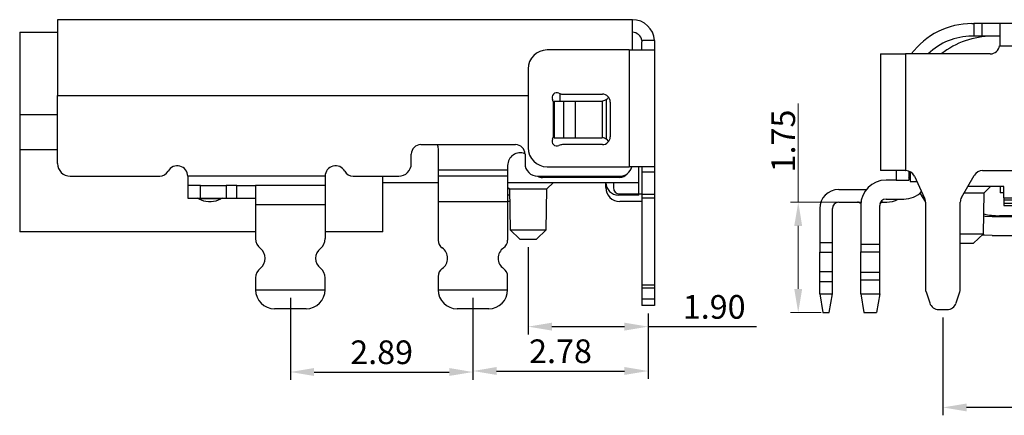
# Model space of a CAD drawing. Units: millimetres. Extents: x 1406 to 1548, y 1211 to 1261.
# Drawn here: x 1426 to 1441, y 1230 to 1237 of the extents above; entities that cross this region are included whole.
import ezdxf

# ---------------------------------------------------------------- set-up
doc = ezdxf.new("R2010")
doc.units = ezdxf.units.MM
doc.layers.add('DIM', color=3, linetype='Continuous', lineweight=13)
doc.styles.add('ROMANS', font='romans')
doc.dimstyles.new('AAA1-5X', dxfattribs={"dimscale": 0.25, "dimtxt": 1.5, "dimasz": 1.5, "dimexe": 0.5, "dimexo": 0.5, "dimgap": 0.5, "dimtad": 1, "dimzin": 1, "dimdsep": 46, "dimtxsty": 'ROMANS', "dimcen": 0, "dimclrd": 256, "dimclre": 256, "dimclrt": 256, "dimadec": 0, "dimazin": 0, "dimtfac": 1, "dimtmove": 0, "dimatfit": 2, "dimfxl": 1, "dimtolj": 1, "dimtzin": 0, "dimarcsym": 0})
doc.dimstyles.new('DIM', dxfattribs={"dimscale": 2.5, "dimtxt": 0.15, "dimasz": 0.15, "dimexe": 0.05, "dimexo": 0.05, "dimgap": 0.02, "dimtad": 1, "dimzin": 0, "dimdsep": 46, "dimtxsty": 'ROMANS', "dimcen": 0.09, "dimadec": 0, "dimazin": 0, "dimtfac": 1, "dimtmove": 0, "dimatfit": 3, "dimfxl": 1, "dimtolj": 1, "dimtzin": 0, "dimlwd": 13, "dimlwe": 13, "dimarcsym": 0})

# ---------------------------------------------------------------- blocks, each defined once
blk = doc.blocks.new('*D174')
at = {"layer": 'DEFPOINTS', "color": 0, "transparency": 16777216}
for p in [(1440.189, 1232.112), (1448.089, 1232.112), (1440.189, 1230.56)]:
    blk.add_point(p, dxfattribs=at)
at = {"layer": 'DIM', "lineweight": -2, "transparency": 16777216}
for p, q in [((1440.189, 1231.987), (1440.189, 1230.435)), ((1448.089, 1231.987), (1448.089, 1230.435)), ((1447.714, 1230.56), (1440.564, 1230.56))]:
    blk.add_line(p, q, dxfattribs=at)
at = {"layer": 'DIM', "transparency": 16777216}
for points in [[(1440.564, 1230.622), (1440.564, 1230.497), (1440.189, 1230.56)], [(1447.714, 1230.622), (1447.714, 1230.497), (1448.089, 1230.56)]]:
    blk.add_solid(points, dxfattribs=at)
at = {"layer": 'DIM', "transparency": 16777216, "insert": (1443.949, 1230.872), "char_height": 0.375, "attachment_point": 5, "style": 'ROMANS'}
blk.add_mtext('\\A1;7.90±0.15', dxfattribs=at)
blk = doc.blocks.new('*D189')
at = {"layer": 'DEFPOINTS', "color": 0, "transparency": 16777216}
for p in [(1429.858, 1232.424), (1432.748, 1232.124), (1432.748, 1231.121)]:
    blk.add_point(p, dxfattribs=at)
at = {"layer": 'DIM', "lineweight": -2, "transparency": 16777216}
for p, q in [((1429.858, 1232.299), (1429.858, 1230.996)), ((1432.748, 1231.999), (1432.748, 1230.996)), ((1430.233, 1231.121), (1432.373, 1231.121))]:
    blk.add_line(p, q, dxfattribs=at)
at = {"layer": 'DIM', "transparency": 16777216}
for points in [[(1430.233, 1231.184), (1430.233, 1231.059), (1429.858, 1231.121)], [(1432.373, 1231.184), (1432.373, 1231.059), (1432.748, 1231.121)]]:
    blk.add_solid(points, dxfattribs=at)
at = {"layer": 'DIM', "transparency": 16777216, "insert": (1431.303, 1231.434), "char_height": 0.375, "attachment_point": 5, "style": 'ROMANS'}
blk.add_mtext('\\A1;2.89', dxfattribs=at)
blk = doc.blocks.new('*D190')
at = {"layer": 'DEFPOINTS', "color": 0, "transparency": 16777216}
for p in [(1432.748, 1232.424), (1435.523, 1232.174), (1435.523, 1231.137)]:
    blk.add_point(p, dxfattribs=at)
at = {"layer": 'DIM', "lineweight": -2, "transparency": 16777216}
for p, q in [((1432.748, 1232.299), (1432.748, 1231.012)), ((1435.523, 1232.049), (1435.523, 1231.012)), ((1433.123, 1231.137), (1435.148, 1231.137))]:
    blk.add_line(p, q, dxfattribs=at)
at = {"layer": 'DIM', "transparency": 16777216}
for points in [[(1433.123, 1231.2), (1433.123, 1231.075), (1432.748, 1231.137)], [(1435.148, 1231.2), (1435.148, 1231.075), (1435.523, 1231.137)]]:
    blk.add_solid(points, dxfattribs=at)
at = {"layer": 'DIM', "transparency": 16777216, "insert": (1434.135, 1231.45), "char_height": 0.375, "attachment_point": 5, "style": 'ROMANS'}
blk.add_mtext('\\A1;2.78', dxfattribs=at)
blk = doc.blocks.new('*D193')
at = {"layer": 'DEFPOINTS', "color": 0, "transparency": 16777216}
for p in [(1433.623, 1233.224), (1435.523, 1232.074), (1435.523, 1231.84)]:
    blk.add_point(p, dxfattribs=at)
at = {"layer": 'DIM', "lineweight": -2, "transparency": 16777216}
for p, q in [((1433.623, 1233.099), (1433.623, 1231.715)), ((1435.523, 1231.949), (1435.523, 1231.715)), ((1433.998, 1231.84), (1435.148, 1231.84)), ((1435.523, 1231.84), (1437.237, 1231.84))]:
    blk.add_line(p, q, dxfattribs=at)
at = {"layer": 'DIM', "transparency": 16777216}
for points in [[(1433.998, 1231.903), (1433.998, 1231.778), (1433.623, 1231.84)], [(1435.148, 1231.903), (1435.148, 1231.778), (1435.523, 1231.84)]]:
    blk.add_solid(points, dxfattribs=at)
at = {"layer": 'DIM', "transparency": 16777216, "insert": (1436.568, 1232.153), "char_height": 0.375, "attachment_point": 5, "style": 'ROMANS'}
blk.add_mtext('\\A1;1.90', dxfattribs=at)
blk = doc.blocks.new('*D197')
at = {"layer": 'DEFPOINTS', "color": 0, "transparency": 16777216}
for p in [(1438.677, 1233.812), (1437.899, 1232.062), (1438.389, 1232.062)]:
    blk.add_point(p, dxfattribs=at)
at = {"layer": 'DIM', "color": 0, "lineweight": 13, "transparency": 16777216}
for p, q in [((1437.899, 1233.812), (1437.899, 1235.376)), ((1438.552, 1233.812), (1437.774, 1233.812)), ((1437.899, 1232.437), (1437.899, 1233.437)), ((1438.264, 1232.062), (1437.774, 1232.062))]:
    blk.add_line(p, q, dxfattribs=at)
at = {"layer": 'DIM', "color": 0, "transparency": 16777216}
for points in [[(1437.836, 1233.437), (1437.961, 1233.437), (1437.899, 1233.812)], [(1437.836, 1232.437), (1437.961, 1232.437), (1437.899, 1232.062)]]:
    blk.add_solid(points, dxfattribs=at)
at = {"layer": 'DIM', "color": 0, "transparency": 16777216, "insert": (1437.661, 1234.782), "char_height": 0.375, "attachment_point": 5, "rotation": 90, "style": 'ROMANS'}
blk.add_mtext('\\A1;1.75', dxfattribs=at)
blk = doc.blocks.new('A$C52a5e5d5')
at = {"color": 7, "linetype": 'Continuous', "lineweight": 25}
for p, q in [((0.6, 4.58), (0.6, 3.38)), ((9.7, 4.58), (0.6, 4.58)), ((9.7, 4.1), (9.7, 4.58)), ((0, 4.38), (0, 3.08)), ((0, 4.38), (0.6, 4.38)), ((10.049, 4.25), (9.849, 4.25)), ((9.85, 4.1), (9.85, 4.23)), ((10.05, 4.23), (10.05, 4.1)), ((9.65, 4.1), (8.35, 4.1)), ((9.65, 4.1), (9.65, 2.25)), ((9.65, 4.1), (10.05, 4.1)), ((10.05, 4.1), (10.05, 2.25)), ((8.05, 3.8), (8.05, 2.55)), ((0.6, 2.3), (0.6, 3.38)), ((0.6, 3.38), (8.05, 3.38)), ((8.43, 3.364), (8.43, 3.33)), ((8.46, 3.29), (8.46, 2.71)), ((8.46, 3.29), (8.61, 3.29)), ((8.55, 3.408), (8.55, 3.29)), ((8.594, 3.4), (9.225, 3.4)), ((8.61, 3.29), (8.61, 2.71)), ((8.61, 3.29), (8.796, 3.29)), ((8.796, 3.29), (8.796, 2.71)), ((8.796, 3.29), (9.215, 3.29)), ((9.228, 2.709), (9.228, 3.291)), ((9.29, 2.685), (9.29, 3.315)), ((9.35, 3.275), (9.35, 2.725)), ((8.45, 2.744), (8.45, 3.256)), ((0, 3.08), (0, 2.52)), ((0, 3.08), (0.6, 3.08)), ((8.45, 3.08), (8.46, 3.08)), ((8.43, 2.67), (8.43, 2.636)), ((8.46, 2.71), (8.61, 2.71)), ((8.61, 2.71), (8.796, 2.71)), ((8.796, 2.71), (9.215, 2.71)), ((0, 2.52), (0, 1.22)), ((0.6, 2.52), (0, 2.52)), ((6.35, 2.6), (7.85, 2.6)), ((6.625, 2.52), (6.625, 2.2)), ((9.225, 2.6), (8.594, 2.6)), ((6.2, 2.3), (6.2, 2.45)), ((8, 2.45), (8, 2.3)), ((6.625, 2.2), (7.725, 2.2)), ((6.625, 2.2), (6.625, 2.1)), ((7.725, 2.27), (7.725, 2.2)), ((7.725, 2.2), (7.725, 2.1)), ((8.35, 2.25), (9.65, 2.25)), ((10.05, 2.25), (9.65, 2.25)), ((9.8, 2), (9.8, 2.25)), ((9.85, 2.25), (9.85, 2.163)), ((10.05, 2.25), (10.05, 2.163)), ((0.8, 2.1), (2.218, 2.1)), ((4.835, 2.1), (2.66, 2.1)), ((2.66, 2.1), (2.66, 1.95)), ((4.835, 2.1), (4.835, 1.95)), ((5.277, 2.1), (6, 2.1)), ((5.75, 1.22), (5.75, 2.1)), ((7.725, 2.1), (6.625, 2.1)), ((6.625, 2.1), (6.625, 1.7)), ((7.725, 2.1), (7.725, 1.7)), ((8.2, 2.1), (9.5, 2.1)), ((9.5, 2.08), (8.275, 2.08)), ((10.05, 2.163), (9.85, 2.163)), ((9.85, 2.163), (9.85, 1.813)), ((10.05, 2.163), (10.05, 1.813)), ((2.66, 1.95), (2.66, 1.75)), ((2.86, 1.95), (2.66, 1.95)), ((2.86, 1.75), (2.86, 1.95)), ((2.86, 1.95), (3.269, 1.95)), ((3.269, 1.95), (3.269, 1.75)), ((3.439, 1.95), (3.269, 1.95)), ((3.439, 1.75), (3.439, 1.95)), ((3.439, 1.95), (3.735, 1.95)), ((3.735, 1.95), (3.735, 1.65)), ((4.835, 1.95), (3.735, 1.95)), ((4.835, 1.95), (4.835, 1.65)), ((5.75, 2), (6.625, 2)), ((7.725, 2), (9.8, 2)), ((7.725, 1.925), (7.752, 1.898)), ((7.75, 1.9), (7.725, 1.9)), ((7.752, 1.898), (7.763, 1.25)), ((7.752, 1.898), (8.348, 1.898)), ((8.337, 1.25), (8.348, 1.898)), ((8.348, 1.898), (8.45, 2)), ((9.28, 1.92), (9.28, 2)), ((9.4, 2), (9.4, 1.92)), ((9.8, 1.8), (9.8, 2)), ((2.66, 1.75), (2.86, 1.75)), ((3.184, 1.743), (2.836, 1.743)), ((2.86, 1.75), (3.269, 1.75)), ((3.269, 1.75), (3.439, 1.75)), ((3.439, 1.75), (3.735, 1.75)), ((7.753, 1.8), (7.725, 1.8)), ((9.8, 1.8), (9.48, 1.8)), ((9.5, 1.82), (9.85, 1.82)), ((9.85, 1.813), (10.05, 1.813)), ((9.85, 1.813), (9.85, 1.75)), ((10.05, 1.75), (9.85, 1.75)), ((9.85, 1.75), (9.85, 0.374)), ((10.05, 1.813), (10.05, 1.75)), ((10.05, 1.75), (10.05, 0.374)), ((3.735, 1.65), (4.835, 1.65)), ((3.735, 1.65), (3.735, 1.112)), ((4.835, 1.65), (4.835, 1.112)), ((6.625, 1.7), (7.725, 1.7)), ((6.625, 1.7), (6.625, 1.087)), ((7.755, 1.7), (7.725, 1.7)), ((7.725, 1.7), (7.725, 1.087)), ((9.85, 1.7), (9.5, 1.7)), ((7.763, 1.25), (7.918, 1.1)), ((7.763, 1.25), (8.337, 1.25)), ((8.182, 1.1), (8.337, 1.25)), ((3.735, 1.22), (0, 1.22)), ((5.75, 1.22), (4.835, 1.22)), ((7.918, 1.1), (8.182, 1.1)), ((3.735, 0.488), (3.735, 0.3)), ((4.835, 0.3), (4.835, 0.488)), ((6.625, 0.513), (6.625, 0.3)), ((7.725, 0.3), (7.725, 0.513)), ((10.05, 0.374), (9.85, 0.374)), ((9.85, 0.374), (9.85, 0.327)), ((10.05, 0.327), (9.85, 0.327)), ((9.85, 0.327), (9.85, 0.153)), ((10.05, 0.374), (10.05, 0.327)), ((10.05, 0.327), (10.05, 0.153)), ((3.735, 0.3), (4.835, 0.3)), ((6.625, 0.3), (7.725, 0.3)), ((4.535, 0), (4.035, 0)), ((7.425, 0), (6.925, 0)), ((10.05, 0.153), (9.85, 0.153)), ((9.85, 0.153), (9.85, 0.05)), ((10.05, 0.05), (9.85, 0.05)), ((10.05, 0.153), (10.05, 0.05))]:
    blk.add_line(p, q, dxfattribs=at)
at = {"color": 7, "linetype": 'Continuous', "lineweight": 25, "flags": 128}
for points in [[(9.29, 2.685), (9.317, 2.657), (9.323, 2.648)], [(6.608, 2.6), (6.619, 2.569), (6.625, 2.52)]]:
    blk.add_lwpolyline(points, dxfattribs=at)
at = {"color": 7, "linetype": 'Continuous', "lineweight": 25}
for centre, radius, start, end in [((9.7, 4.23), 0.35, 3.2758, 90), ((9.7, 4.23), 0.15, 7.6623, 90), ((8.35, 3.8), 0.3, 90, 180), ((8.503, 3.347), 0.075, 62.894, 207.106), ((8.325, 3.256), 0.125, 0, 27.106), ((8.594, 3.525), 0.125, 242.894, 270), ((9.215, 3.415), 0.125, 270, 275.939), ((9.225, 3.275), 0.125, 0, 90), ((9.215, 3.415), 0.125, 306.8699, 329.9311), ((8.503, 2.653), 0.075, 152.894, 297.106), ((8.325, 2.744), 0.125, 332.894, 0), ((9.215, 2.585), 0.125, 84.061, 90), ((9.225, 2.725), 0.125, 270, 0), ((6.35, 2.45), 0.15, 90, 180), ((7.85, 2.45), 0.15, 0, 90), ((8.35, 2.55), 0.3, 180, 270), ((8.594, 2.475), 0.125, 90, 117.106), ((7.925, 2.27), 0.2, 68.0062, 180), ((0.8, 2.3), 0.2, 180, 270), ((2.495, 2.1), 0.165, 0, 151.5631), ((5, 2.1), 0.165, 28.4369, 180), ((6, 2.3), 0.2, 270, 0), ((8.2, 2.3), 0.2, 180, 270), ((9.5, 2.3), 0.2, 270, 345.5225), ((2.218, 2.25), 0.15, 270, 331.5631), ((5.277, 2.25), 0.15, 208.4369, 270), ((8.275, 2.23), 0.15, 240.0736, 270), ((9.5, 2.23), 0.15, 270, 323.1309), ((9.48, 2), 0.2, 180, 270), ((9.5, 1.92), 0.22, 180, 270), ((9.5, 1.92), 0.1, 180, 270), ((2.81, 1.7), 0.05, 58.9973, 90), ((2.99, 2), 0.3, 238.9973, 270), ((3.03, 2), 0.3, 270, 301.0027), ((3.21, 1.7), 0.05, 90, 121.0027), ((3.935, 1.112), 0.2, 180, 231.3178), ((4.635, 1.112), 0.2, 308.6822, 0), ((3.685, 0.8), 0.2, 308.6822, 51.3178), ((4.885, 0.8), 0.2, 128.6822, 231.3178), ((6.775, 1.087), 0.15, 180, 235.1501), ((6.575, 0.8), 0.2, 304.8499, 55.1501), ((7.775, 0.8), 0.2, 124.8499, 235.1501), ((7.575, 1.087), 0.15, 304.8499, 0), ((3.935, 0.488), 0.2, 128.6822, 180), ((4.635, 0.488), 0.2, 0, 51.3178), ((6.775, 0.513), 0.15, 124.8499, 180), ((7.575, 0.513), 0.15, 0, 55.1501), ((4.035, 0.3), 0.3, 180, 270), ((4.535, 0.3), 0.3, 270, 0), ((6.925, 0.3), 0.3, 180, 270), ((7.425, 0.3), 0.3, 270, 0)]:
    blk.add_arc(centre, radius, start, end, dxfattribs=at)
for points in [[(9.849, 4.25), (9.85, 4.243), (9.85, 4.237), (9.85, 4.23)], [(10.049, 4.25), (10.05, 4.243), (10.05, 4.237), (10.05, 4.23)]]:
    blk.add_open_spline(points, degree=3, dxfattribs=at)
for points, knots in [([(9.29, 3.315), (9.281, 3.308), (9.27, 3.302), (9.26, 3.298), (9.249, 3.294), (9.238, 3.292), (9.228, 3.291)], [0, 0, 0, 0, 0.00003448514, 0.00003448514, 0.00003448514, 0.00006904048, 0.00006904048, 0.00006904048, 0.00006904048]), ([(9.29, 2.685), (9.281, 2.692), (9.27, 2.698), (9.26, 2.702), (9.249, 2.706), (9.238, 2.708), (9.228, 2.709)], [0, 0, 0, 0, 0.00003448514, 0.00003448514, 0.00003448514, 0.00006904048, 0.00006904048, 0.00006904048, 0.00006904048]), ([(2.99, 1.7), (2.99, 1.7), (2.999, 1.7), (3.021, 1.7), (3.03, 1.7), (3.03, 1.7)], [0, 0, 0, 0, 0.5, 0.5, 1, 1, 1, 1])]:
    blk.add_open_spline(points, degree=3, knots=knots, dxfattribs=at)
blk = doc.blocks.new('A$C3d5cd0d9')
at = {"color": 7, "linetype": 'Continuous', "lineweight": 25}
for p, q in [((2.41, 4.58), (2.44, 4.58)), ((2.44, 4.58), (2.44, 4.38)), ((2.57, 4.58), (2.44, 4.58)), ((2.85, 4.58), (2.57, 4.58)), ((2.57, 4.38), (2.57, 4.58)), ((2.85, 4.58), (2.85, 4.25)), ((4.05, 4.58), (2.85, 4.58)), ((4.05, 4.23), (4.05, 4.58)), ((4.2, 4.58), (4.05, 4.58)), ((4.2, 4.58), (4.2, 4.38)), ((5.15, 4.58), (4.2, 4.58)), ((5.15, 4.58), (5.15, 4.38)), ((5.3, 4.58), (5.15, 4.58)), ((6.5, 4.58), (5.3, 4.58)), ((5.3, 4.58), (5.3, 4.23)), ((6.5, 4.23), (6.5, 4.58)), ((6.65, 4.58), (6.5, 4.58)), ((6.65, 4.58), (6.65, 4.38)), ((7.6, 4.58), (6.65, 4.58)), ((7.6, 4.58), (7.6, 4.38)), ((7.75, 4.58), (7.6, 4.58)), ((8.95, 4.58), (7.75, 4.58)), ((7.75, 4.58), (7.75, 4.23)), ((8.95, 4.58), (8.95, 4.25)), ((9.23, 4.58), (8.95, 4.58)), ((9.23, 4.58), (9.23, 4.38)), ((9.36, 4.58), (9.23, 4.58)), ((9.36, 4.58), (9.39, 4.58)), ((9.36, 4.38), (9.36, 4.58)), ((2.44, 4.38), (2.41, 4.38)), ((2.57, 4.38), (2.44, 4.38)), ((2.85, 4.38), (2.57, 4.38)), ((4.059, 4.38), (4.05, 4.38)), ((5.291, 4.38), (4.059, 4.38)), ((5.3, 4.38), (5.291, 4.38)), ((6.509, 4.38), (6.5, 4.38)), ((7.741, 4.38), (6.509, 4.38)), ((7.75, 4.38), (7.741, 4.38)), ((9.23, 4.38), (8.95, 4.38)), ((9.36, 4.38), (9.23, 4.38)), ((9.39, 4.38), (9.36, 4.38)), ((2.849, 4.23), (4.05, 4.23)), ((5.3, 4.23), (6.5, 4.23)), ((7.75, 4.23), (8.951, 4.23)), ((0.96, 4.1), (0.96, 2.25)), ((0.96, 4.1), (1.36, 4.1)), ((1.36, 4.1), (1.36, 2.25)), ((2.7, 4.1), (1.36, 4.1)), ((5.15, 4.08), (4.2, 4.08)), ((7.6, 4.08), (6.65, 4.08)), ((10.44, 4.1), (9.1, 4.1)), ((10.44, 2.25), (10.44, 4.1)), ((10.44, 4.1), (10.84, 4.1)), ((10.84, 2.25), (10.84, 4.1)), ((1.36, 2.25), (0.96, 2.25)), ((1.21, 2.25), (1.21, 2.1)), ((1.36, 2.25), (1.362, 2.25)), ((1.41, 2.242), (1.41, 2.1)), ((1.43, 2.234), (1.43, 2.23)), ((1.43, 2.23), (1.43, 2.08)), ((1.43, 2.23), (1.437, 2.23)), ((2.577, 2.25), (9.223, 2.25)), ((10.363, 2.23), (10.37, 2.23)), ((10.37, 2.23), (10.37, 2.234)), ((10.37, 2.08), (10.37, 2.23)), ((10.39, 2.1), (10.39, 2.242)), ((10.438, 2.25), (10.44, 2.25)), ((10.84, 2.25), (10.44, 2.25)), ((10.59, 2.1), (10.59, 2.25)), ((1.21, 2.1), (1.05, 2.1)), ((1.21, 2.1), (1.41, 2.1)), ((1.43, 2.08), (1.537, 2.08)), ((1.498, 2.163), (1.661, 1.813)), ((2.245, 1.825), (2.447, 2.175)), ((9.353, 2.175), (9.555, 1.825)), ((10.139, 1.813), (10.302, 2.163)), ((10.263, 2.08), (10.37, 2.08)), ((10.39, 2.1), (10.59, 2.1)), ((10.75, 2.1), (10.59, 2.1)), ((0.3, 1.95), (0.738, 1.95)), ((2.287, 1.898), (2.603, 1.898)), ((2.915, 2), (2.346, 2)), ((2.592, 1.25), (2.603, 1.898)), ((2.603, 1.898), (2.705, 2)), ((2.855, 2), (2.855, 1.9)), ((2.915, 1.9), (2.855, 1.9)), ((2.915, 1.82), (2.915, 2)), ((3.43, 2), (3.145, 2)), ((3.145, 2), (3.145, 1.82)), ((3.156, 1.9), (3.145, 1.9)), ((3.165, 1.8), (3.156, 1.9)), ((3.404, 1.9), (3.395, 1.8)), ((3.43, 1.9), (3.404, 1.9)), ((3.43, 1.82), (3.43, 2)), ((3.93, 2), (3.63, 2)), ((3.63, 2), (3.63, 1.82)), ((3.671, 1.9), (3.63, 1.9)), ((3.68, 1.8), (3.671, 1.9)), ((3.889, 1.9), (3.88, 1.8)), ((3.93, 1.9), (3.889, 1.9)), ((3.93, 1.82), (3.93, 2)), ((4.13, 2), (4.13, 1.82)), ((4.415, 2), (4.13, 2)), ((4.171, 1.9), (4.13, 1.9)), ((4.18, 1.8), (4.171, 1.9)), ((4.389, 1.9), (4.38, 1.8)), ((4.415, 1.9), (4.389, 1.9)), ((4.415, 1.82), (4.415, 2)), ((4.645, 2), (4.645, 1.82)), ((4.93, 2), (4.645, 2)), ((4.656, 1.9), (4.645, 1.9)), ((4.665, 1.8), (4.656, 1.9)), ((4.904, 1.9), (4.895, 1.8)), ((4.93, 1.9), (4.904, 1.9)), ((4.93, 1.82), (4.93, 2)), ((5.13, 2), (5.13, 1.82)), ((5.43, 2), (5.13, 2)), ((5.171, 1.9), (5.13, 1.9)), ((5.18, 1.8), (5.171, 1.9)), ((5.389, 1.9), (5.38, 1.8)), ((5.43, 1.9), (5.389, 1.9)), ((5.43, 1.82), (5.43, 2)), ((5.63, 2), (5.63, 1.82)), ((5.93, 2), (5.63, 2)), ((5.671, 1.9), (5.63, 1.9)), ((5.68, 1.8), (5.671, 1.9)), ((5.889, 1.9), (5.88, 1.8)), ((5.93, 1.9), (5.889, 1.9)), ((5.93, 1.82), (5.93, 2)), ((6.13, 2), (6.13, 1.82)), ((6.43, 2), (6.13, 2)), ((6.171, 1.9), (6.13, 1.9)), ((6.18, 1.8), (6.171, 1.9)), ((6.389, 1.9), (6.38, 1.8)), ((6.43, 1.9), (6.389, 1.9)), ((6.43, 1.82), (6.43, 2)), ((6.63, 2), (6.63, 1.82)), ((6.915, 2), (6.63, 2)), ((6.671, 1.9), (6.63, 1.9)), ((6.68, 1.8), (6.671, 1.9)), ((6.889, 1.9), (6.88, 1.8)), ((6.915, 1.9), (6.889, 1.9)), ((6.915, 1.82), (6.915, 2)), ((7.145, 2), (7.145, 1.82)), ((7.43, 2), (7.145, 2)), ((7.156, 1.9), (7.145, 1.9)), ((7.165, 1.8), (7.156, 1.9)), ((7.404, 1.9), (7.395, 1.8)), ((7.43, 1.9), (7.404, 1.9)), ((7.43, 1.82), (7.43, 2)), ((7.63, 2), (7.63, 1.82)), ((7.93, 2), (7.63, 2)), ((7.671, 1.9), (7.63, 1.9)), ((7.68, 1.8), (7.671, 1.9)), ((7.889, 1.9), (7.88, 1.8)), ((7.93, 1.9), (7.889, 1.9)), ((7.93, 1.82), (7.93, 2)), ((8.13, 2), (8.13, 1.82)), ((8.415, 2), (8.13, 2)), ((8.171, 1.9), (8.13, 1.9)), ((8.18, 1.8), (8.171, 1.9)), ((8.389, 1.9), (8.38, 1.8)), ((8.415, 1.9), (8.389, 1.9)), ((8.415, 1.82), (8.415, 2)), ((8.645, 2), (8.645, 1.82)), ((9.454, 2), (8.645, 2)), ((8.656, 1.9), (8.645, 1.9)), ((8.665, 1.8), (8.656, 1.9)), ((8.904, 1.9), (8.895, 1.8)), ((8.904, 1.9), (9.155, 1.9)), ((9.155, 2), (9.155, 1.9)), ((9.205, 2), (9.218, 1.25)), ((9.377, 1.898), (9.513, 1.898)), ((11.5, 1.95), (11.062, 1.95)), ((0.3, 1.75), (0.653, 1.75)), ((0.652, 1.743), (0.626, 1.743)), ((0.974, 1.743), (0.96, 1.743)), ((0.963, 1.75), (1.06, 1.75)), ((1.05, 1.8), (1.33, 1.8)), ((1.675, 1.75), (1.675, 0.374)), ((2.225, 0.374), (2.225, 1.75)), ((2.915, 1.82), (3.145, 1.82)), ((2.915, 1.82), (2.915, 1.79)), ((2.915, 1.79), (3.145, 1.79)), ((2.915, 1.79), (2.915, 1.73)), ((3.145, 1.73), (2.915, 1.73)), ((2.915, 1.73), (2.915, 1.7)), ((3.145, 1.79), (3.145, 1.82)), ((3.145, 1.73), (3.145, 1.79)), ((3.145, 1.7), (3.145, 1.73)), ((3.165, 1.82), (3.395, 1.82)), ((3.165, 1.82), (3.165, 1.7)), ((3.165, 1.82), (3.165, 1.82)), ((3.395, 1.7), (3.395, 1.82)), ((3.395, 1.82), (3.395, 1.82)), ((3.43, 1.82), (3.43, 1.79)), ((3.43, 1.82), (3.63, 1.82)), ((3.43, 1.79), (3.63, 1.79)), ((3.43, 1.79), (3.43, 1.73)), ((3.63, 1.73), (3.43, 1.73)), ((3.43, 1.73), (3.43, 1.7)), ((3.63, 1.79), (3.63, 1.82)), ((3.63, 1.73), (3.63, 1.79)), ((3.63, 1.7), (3.63, 1.73)), ((3.88, 1.82), (3.68, 1.82)), ((3.68, 1.82), (3.68, 1.82)), ((3.68, 1.7), (3.68, 1.82)), ((3.88, 1.82), (3.88, 1.82)), ((3.88, 1.82), (3.88, 1.7)), ((3.93, 1.82), (4.13, 1.82)), ((3.93, 1.79), (3.93, 1.82)), ((3.93, 1.73), (3.93, 1.79)), ((4.13, 1.79), (3.93, 1.79)), ((4.13, 1.73), (3.93, 1.73)), ((3.93, 1.7), (3.93, 1.73)), ((4.13, 1.79), (4.13, 1.82)), ((4.13, 1.73), (4.13, 1.79)), ((4.13, 1.7), (4.13, 1.73)), ((4.18, 1.82), (4.38, 1.82)), ((4.18, 1.82), (4.18, 1.7)), ((4.18, 1.82), (4.18, 1.82)), ((4.38, 1.82), (4.38, 1.7)), ((4.38, 1.82), (4.38, 1.82)), ((4.415, 1.82), (4.645, 1.82)), ((4.415, 1.82), (4.415, 1.79)), ((4.645, 1.79), (4.415, 1.79)), ((4.415, 1.79), (4.415, 1.73)), ((4.645, 1.73), (4.415, 1.73)), ((4.415, 1.73), (4.415, 1.7)), ((4.645, 1.79), (4.645, 1.82)), ((4.645, 1.73), (4.645, 1.79)), ((4.645, 1.7), (4.645, 1.73)), ((4.665, 1.82), (4.895, 1.82)), ((4.665, 1.82), (4.665, 1.82)), ((4.665, 1.82), (4.665, 1.7)), ((4.895, 1.82), (4.895, 1.82)), ((4.895, 1.7), (4.895, 1.82)), ((4.93, 1.82), (5.13, 1.82)), ((4.93, 1.82), (4.93, 1.79)), ((4.93, 1.79), (5.13, 1.79)), ((4.93, 1.79), (4.93, 1.73)), ((5.13, 1.73), (4.93, 1.73)), ((4.93, 1.73), (4.93, 1.7)), ((5.13, 1.79), (5.13, 1.82)), ((5.13, 1.73), (5.13, 1.79)), ((5.13, 1.7), (5.13, 1.73)), ((5.18, 1.82), (5.38, 1.82)), ((5.18, 1.82), (5.18, 1.82)), ((5.18, 1.82), (5.18, 1.7)), ((5.38, 1.82), (5.38, 1.82)), ((5.38, 1.7), (5.38, 1.82)), ((5.43, 1.82), (5.63, 1.82)), ((5.43, 1.82), (5.43, 1.79)), ((5.43, 1.79), (5.43, 1.73)), ((5.43, 1.79), (5.63, 1.79)), ((5.63, 1.73), (5.43, 1.73)), ((5.43, 1.73), (5.43, 1.7)), ((5.63, 1.79), (5.63, 1.82)), ((5.63, 1.73), (5.63, 1.79)), ((5.63, 1.7), (5.63, 1.73)), ((5.68, 1.82), (5.88, 1.82)), ((5.68, 1.82), (5.68, 1.82)), ((5.68, 1.82), (5.68, 1.7)), ((5.88, 1.82), (5.88, 1.82)), ((5.88, 1.7), (5.88, 1.82)), ((5.93, 1.82), (6.13, 1.82)), ((5.93, 1.82), (5.93, 1.79)), ((5.93, 1.79), (6.13, 1.79)), ((5.93, 1.79), (5.93, 1.73)), ((6.13, 1.73), (5.93, 1.73)), ((5.93, 1.73), (5.93, 1.7)), ((6.13, 1.79), (6.13, 1.82)), ((6.13, 1.73), (6.13, 1.79)), ((6.13, 1.7), (6.13, 1.73)), ((6.18, 1.82), (6.38, 1.82)), ((6.18, 1.82), (6.18, 1.82)), ((6.18, 1.82), (6.18, 1.7)), ((6.38, 1.82), (6.38, 1.82)), ((6.38, 1.7), (6.38, 1.82)), ((6.43, 1.82), (6.63, 1.82)), ((6.43, 1.82), (6.43, 1.79)), ((6.43, 1.79), (6.63, 1.79)), ((6.43, 1.79), (6.43, 1.73)), ((6.63, 1.73), (6.43, 1.73)), ((6.43, 1.73), (6.43, 1.7)), ((6.63, 1.79), (6.63, 1.82)), ((6.63, 1.73), (6.63, 1.79)), ((6.63, 1.7), (6.63, 1.73)), ((6.68, 1.82), (6.88, 1.82)), ((6.68, 1.82), (6.68, 1.82)), ((6.68, 1.82), (6.68, 1.7)), ((6.88, 1.82), (6.88, 1.82)), ((6.88, 1.7), (6.88, 1.82)), ((6.915, 1.82), (7.145, 1.82)), ((6.915, 1.82), (6.915, 1.79)), ((6.915, 1.79), (6.915, 1.73)), ((6.915, 1.79), (7.145, 1.79)), ((7.145, 1.73), (6.915, 1.73)), ((6.915, 1.73), (6.915, 1.7)), ((7.145, 1.79), (7.145, 1.82)), ((7.145, 1.73), (7.145, 1.79)), ((7.145, 1.7), (7.145, 1.73)), ((7.165, 1.82), (7.165, 1.7)), ((7.165, 1.82), (7.395, 1.82)), ((7.165, 1.82), (7.165, 1.82)), ((7.395, 1.7), (7.395, 1.82)), ((7.395, 1.82), (7.395, 1.82)), ((7.43, 1.82), (7.43, 1.79)), ((7.43, 1.82), (7.63, 1.82)), ((7.43, 1.79), (7.63, 1.79)), ((7.43, 1.79), (7.43, 1.73)), ((7.63, 1.73), (7.43, 1.73)), ((7.43, 1.73), (7.43, 1.7)), ((7.63, 1.79), (7.63, 1.82)), ((7.63, 1.73), (7.63, 1.79)), ((7.63, 1.7), (7.63, 1.73)), ((7.68, 1.7), (7.68, 1.82)), ((7.88, 1.82), (7.68, 1.82)), ((7.68, 1.82), (7.68, 1.82)), ((7.88, 1.82), (7.88, 1.7)), ((7.88, 1.82), (7.88, 1.82)), ((7.93, 1.82), (8.13, 1.82)), ((7.93, 1.79), (7.93, 1.82)), ((7.93, 1.73), (7.93, 1.79)), ((8.13, 1.79), (7.93, 1.79)), ((8.13, 1.73), (7.93, 1.73)), ((7.93, 1.7), (7.93, 1.73)), ((8.13, 1.79), (8.13, 1.82)), ((8.13, 1.73), (8.13, 1.79)), ((8.13, 1.7), (8.13, 1.73)), ((8.18, 1.82), (8.38, 1.82)), ((8.18, 1.82), (8.18, 1.7)), ((8.18, 1.82), (8.18, 1.82)), ((8.38, 1.82), (8.38, 1.7)), ((8.38, 1.82), (8.38, 1.82)), ((8.415, 1.82), (8.415, 1.79)), ((8.415, 1.82), (8.645, 1.82)), ((8.645, 1.79), (8.415, 1.79)), ((8.415, 1.79), (8.415, 1.73)), ((8.415, 1.73), (8.415, 1.7)), ((8.645, 1.73), (8.415, 1.73)), ((8.645, 1.79), (8.645, 1.82)), ((8.645, 1.73), (8.645, 1.79)), ((8.645, 1.7), (8.645, 1.73)), ((8.665, 1.82), (8.895, 1.82)), ((8.665, 1.82), (8.665, 1.7)), ((8.665, 1.82), (8.665, 1.82)), ((8.895, 1.7), (8.895, 1.82)), ((8.895, 1.82), (8.895, 1.82)), ((9.575, 1.75), (9.575, 0.374)), ((10.125, 0.374), (10.125, 1.75)), ((10.47, 1.8), (10.75, 1.8)), ((10.74, 1.75), (10.837, 1.75)), ((10.84, 1.743), (10.826, 1.743)), ((11.147, 1.75), (11.5, 1.75)), ((11.174, 1.743), (11.148, 1.743)), ((0, 1.65), (0, 1.112)), ((0.2, 1.112), (0.2, 1.65)), ((0.65, 1.7), (0.65, 1.087)), ((0.95, 1.087), (0.95, 1.7)), ((2.915, 1.7), (3.145, 1.7)), ((3.395, 1.7), (3.165, 1.7)), ((3.43, 1.7), (3.63, 1.7)), ((3.88, 1.7), (3.68, 1.7)), ((4.13, 1.7), (3.93, 1.7)), ((4.38, 1.7), (4.18, 1.7)), ((4.645, 1.7), (4.415, 1.7)), ((4.895, 1.7), (4.665, 1.7)), ((4.93, 1.7), (5.13, 1.7)), ((5.38, 1.7), (5.18, 1.7)), ((5.43, 1.7), (5.63, 1.7)), ((5.88, 1.7), (5.68, 1.7)), ((5.93, 1.7), (6.13, 1.7)), ((6.38, 1.7), (6.18, 1.7)), ((6.43, 1.7), (6.63, 1.7)), ((6.88, 1.7), (6.68, 1.7)), ((6.915, 1.7), (7.145, 1.7)), ((7.395, 1.7), (7.165, 1.7)), ((7.43, 1.7), (7.63, 1.7)), ((7.88, 1.7), (7.68, 1.7)), ((8.13, 1.7), (7.93, 1.7)), ((8.38, 1.7), (8.18, 1.7)), ((8.645, 1.7), (8.415, 1.7)), ((8.895, 1.7), (8.665, 1.7)), ((10.85, 1.7), (10.85, 1.087)), ((11.15, 1.087), (11.15, 1.7)), ((11.6, 1.65), (11.6, 1.112)), ((11.8, 1.112), (11.8, 1.65)), ((4.05, 1.52), (2.73, 1.52)), ((8.965, 1.535), (2.845, 1.535)), ((4.05, 1.22), (4.05, 1.52)), ((4.4, 1.52), (4.05, 1.52)), ((4.089, 1.52), (4.099, 1.535)), ((4.126, 1.52), (4.127, 1.535)), ((4.4, 1.52), (4.4, 1.22)), ((7.4, 1.52), (4.4, 1.52)), ((4.474, 1.52), (4.473, 1.535)), ((4.501, 1.535), (4.511, 1.52)), ((7.289, 1.52), (7.299, 1.535)), ((7.326, 1.52), (7.327, 1.535)), ((7.4, 1.22), (7.4, 1.52)), ((7.75, 1.52), (7.4, 1.52)), ((7.673, 1.535), (7.674, 1.52)), ((7.701, 1.535), (7.711, 1.52)), ((7.75, 1.52), (7.75, 1.22)), ((9.07, 1.52), (7.75, 1.52)), ((2.225, 1.25), (2.592, 1.25)), ((2.437, 1.1), (2.592, 1.25)), ((9.218, 1.25), (9.373, 1.1)), ((9.218, 1.25), (9.575, 1.25)), ((0, 1.112), (0.2, 1.112)), ((0, 1.112), (0, 0.956)), ((0.2, 0.956), (0.2, 1.112)), ((2.225, 1.1), (2.305, 1.1)), ((2.305, 1.1), (2.437, 1.1)), ((2.73, 1.22), (4.05, 1.22)), ((4.4, 1.22), (4.05, 1.22)), ((7.4, 1.22), (4.4, 1.22)), ((7.75, 1.22), (7.4, 1.22)), ((9.07, 1.22), (7.75, 1.22)), ((9.373, 1.1), (9.505, 1.1)), ((9.505, 1.1), (9.575, 1.1)), ((11.6, 1.112), (11.6, 0.956)), ((11.6, 1.112), (11.8, 1.112)), ((11.8, 0.956), (11.8, 1.112)), ((0, 0.956), (0.2, 0.956)), ((0, 0.644), (0, 0.956)), ((0.2, 0.644), (0.2, 0.956)), ((0.65, 1.087), (0.95, 1.087)), ((0.65, 1.087), (0.65, 0.964)), ((0.65, 0.964), (0.95, 0.964)), ((0.65, 0.636), (0.65, 0.964)), ((0.95, 0.964), (0.95, 1.087)), ((0.95, 0.636), (0.95, 0.964)), ((10.85, 0.964), (10.85, 1.087)), ((10.85, 1.087), (11.15, 1.087)), ((10.85, 0.964), (11.15, 0.964)), ((10.85, 0.636), (10.85, 0.964)), ((11.15, 0.964), (11.15, 1.087)), ((11.15, 0.636), (11.15, 0.964)), ((11.6, 0.956), (11.8, 0.956)), ((11.6, 0.644), (11.6, 0.956)), ((11.8, 0.644), (11.8, 0.956)), ((0, 0.488), (0, 0.644)), ((0.2, 0.644), (0, 0.644)), ((0.2, 0.488), (0.2, 0.644)), ((0.95, 0.636), (0.65, 0.636)), ((0.65, 0.513), (0.65, 0.636)), ((0.95, 0.513), (0.95, 0.636)), ((11.15, 0.636), (10.85, 0.636)), ((10.85, 0.513), (10.85, 0.636)), ((11.15, 0.513), (11.15, 0.636)), ((11.8, 0.644), (11.6, 0.644)), ((11.6, 0.488), (11.6, 0.644)), ((11.8, 0.488), (11.8, 0.644)), ((0, 0.3), (0, 0.488)), ((0.2, 0.488), (0, 0.488)), ((0.2, 0.3), (0.2, 0.488)), ((0.95, 0.513), (0.65, 0.513)), ((0.65, 0.3), (0.65, 0.513)), ((0.95, 0.3), (0.95, 0.513)), ((10.85, 0.3), (10.85, 0.513)), ((11.15, 0.513), (10.85, 0.513)), ((11.15, 0.3), (11.15, 0.513)), ((11.6, 0.488), (11.8, 0.488)), ((11.6, 0.3), (11.6, 0.488)), ((11.8, 0.3), (11.8, 0.488)), ((1.683, 0.327), (1.741, 0.153)), ((2.159, 0.153), (2.217, 0.327)), ((9.583, 0.327), (9.641, 0.153)), ((10.059, 0.153), (10.117, 0.327)), ((0, 0.3), (0.2, 0.3)), ((0, 0.3), (0.05, 0)), ((0.15, 0), (0.2, 0.3)), ((0.65, 0.3), (0.7, 0)), ((0.65, 0.3), (0.95, 0.3)), ((0.95, 0.3), (0.9, 0)), ((10.9, 0), (10.85, 0.3)), ((10.85, 0.3), (11.15, 0.3)), ((11.1, 0), (11.15, 0.3)), ((11.65, 0), (11.6, 0.3)), ((11.6, 0.3), (11.8, 0.3)), ((11.8, 0.3), (11.75, 0)), ((0.05, 0), (0.15, 0)), ((0.7, 0), (0.9, 0)), ((1.883, 0.05), (2.017, 0.05)), ((9.783, 0.05), (9.917, 0.05)), ((10.9, 0), (11.1, 0)), ((11.65, 0), (11.75, 0))]:
    blk.add_line(p, q, dxfattribs=at)
at = {"color": 7, "linetype": 'Continuous', "lineweight": 25, "flags": 128}
for points in [[(1.675, 1.761), (1.625, 1.836), (1.59, 1.896)], [(10.21, 1.896), (10.175, 1.836), (10.125, 1.761)], [(0.626, 1.743), (0.643, 1.733), (0.651, 1.729)], [(0.955, 1.732), (0.957, 1.733), (0.974, 1.743)], [(10.826, 1.743), (10.843, 1.733), (10.845, 1.732)], [(11.149, 1.729), (11.157, 1.733), (11.174, 1.743)], [(2.73, 1.52), (2.618, 1.526), (2.597, 1.529)], [(9.213, 1.53), (9.182, 1.526), (9.07, 1.52)], [(2.73, 1.22), (2.61, 1.226), (2.571, 1.23)], [(9.238, 1.231), (9.19, 1.226), (9.07, 1.22)]]:
    blk.add_lwpolyline(points, dxfattribs=at)
at = {"color": 7, "linetype": 'Continuous', "lineweight": 25}
for centre, radius, start, end in [((2.41, 3.38), 1.2, 90, 143.1301), ((9.39, 3.38), 1.2, 36.8699, 90), ((2.41, 3.38), 1, 90, 133.9455), ((2.73, 3.08), 1.3, 90, 128.3149), ((9.07, 3.08), 1.3, 51.6851, 90), ((9.39, 3.38), 1, 46.0545, 90), ((2.7, 4.25), 0.15, 270, 352.3377), ((4.2, 4.23), 0.15, 180, 270), ((5.15, 4.23), 0.15, 270, 0), ((6.65, 4.23), 0.15, 180, 270), ((7.6, 4.23), 0.15, 270, 0), ((9.1, 4.25), 0.15, 187.6623, 270), ((1.362, 2.1), 0.15, 25, 90), ((1.33, 2.2), 0.1, 323.1301, 0), ((2.577, 2.1), 0.15, 90, 150), ((9.223, 2.1), 0.15, 30, 90), ((10.438, 2.1), 0.15, 90, 155), ((10.47, 2.2), 0.1, 180, 216.8699), ((1.05, 1.7), 0.4, 90, 180), ((10.75, 1.7), 0.4, 0, 90), ((0.3, 1.65), 0.3, 90, 180), ((1.33, 2.2), 0.4, 270, 314.9609), ((10.47, 2.2), 0.4, 225.0391, 270), ((11.5, 1.65), 0.3, 0, 90), ((0.3, 1.65), 0.1, 90, 180), ((0.6, 1.7), 0.05, 58.9973, 90), ((1.05, 1.7), 0.1, 90, 180), ((1, 1.7), 0.05, 90, 121.0027), ((1.06, 2.1), 0.35, 270, 301.0027), ((1.525, 1.75), 0.15, 0, 25), ((2.375, 1.75), 0.15, 150, 180), ((9.425, 1.75), 0.15, 0, 30), ((10.275, 1.75), 0.15, 155, 180), ((10.74, 2.1), 0.35, 238.9973, 270), ((10.75, 1.7), 0.1, 0, 90), ((10.8, 1.7), 0.05, 58.9973, 90), ((11.2, 1.7), 0.05, 90, 121.0027), ((11.5, 1.65), 0.1, 0, 90), ((2.845, 2.635), 1.1, 256.9916, 270), ((8.965, 2.635), 1.1, 270, 283.0106), ((3.75, 1.62), 0.1, 270, 301.7887), ((4.85, 1.62), 0.1, 238.2113, 270), ((6.95, 1.62), 0.1, 270, 301.7887), ((8.05, 1.62), 0.1, 238.2113, 270), ((1.825, 0.374), 0.15, 180, 198.4349), ((2.075, 0.374), 0.15, 341.5651, 0), ((9.725, 0.374), 0.15, 180, 198.4349), ((9.975, 0.374), 0.15, 341.5651, 0), ((1.883, 0.2), 0.15, 198.4349, 270), ((2.017, 0.2), 0.15, 270, 341.5651), ((9.783, 0.2), 0.15, 198.4349, 270), ((9.917, 0.2), 0.15, 270, 341.5651)]:
    blk.add_arc(centre, radius, start, end, dxfattribs=at)
for points in [[(2.85, 4.25), (2.85, 4.243), (2.85, 4.237), (2.849, 4.23)], [(8.951, 4.23), (8.95, 4.237), (8.95, 4.243), (8.95, 4.25)]]:
    blk.add_open_spline(points, degree=3, dxfattribs=at)
blk.add_open_spline([(9.377, 1.898), (9.361, 1.914), (9.327, 1.948), (9.293, 1.982), (9.275, 2)], degree=3, knots=[0, 0, 0, 0, 0.479091, 1, 1, 1, 1], dxfattribs=at)

msp = doc.modelspace()

# ---------------------------------------------------------------- block references
at = {"layer": 'DIM'}
for name, p in [('A$C52a5e5d5', (1425.573, 1232.124)), ('A$C3d5cd0d9', (1438.239, 1232.062))]:
    msp.add_blockref(name, p, dxfattribs=at)

# ---------------------------------------------------------------- dimensions: what is measured, and where the dimension line sits
for base, p1, p2, angle, dimstyle, override, picture, middle in [((1437.899, 1232.062), (1438.677, 1233.812), (1438.389, 1232.062), 90, 'DIM', {"dimfxl": 1.25, "dimarcsym": 2}, '*D197', (1437.899, 1234.782)), ((1440.189, 1230.56), (1448.089, 1232.112), (1440.189, 1232.112), 180, 'AAA1-5X', {"dimcen": 0.5, "dimtol": 1, "dimtp": 0.15, "dimtm": 0.15}, '*D174', (1443.949, 1230.56))]:
    dim = msp.add_linear_dim(base=base, p1=p1, p2=p2, angle=angle, dimstyle=dimstyle, override=override, dxfattribs=at)
    dim.commit()
    dim.dimension.update_dxf_attribs({"geometry": picture, "text_midpoint": middle, "dimtype": 160})
for base, p1, p2, picture, middle in [((1435.523, 1231.84), (1433.623, 1233.224), (1435.523, 1232.074), '*D193', (1436.568, 1231.84)), ((1432.748, 1231.121), (1429.858, 1232.424), (1432.748, 1232.124), '*D189', (1431.303, 1231.121))]:
    dim = msp.add_linear_dim(base=base, p1=p1, p2=p2, dimstyle='AAA1-5X', override={"dimcen": 0.5}, dxfattribs=at)
    dim.commit()
    dim.dimension.update_dxf_attribs({"geometry": picture, "text_midpoint": middle, "dimtype": 160})
dim = msp.add_linear_dim(base=(1435.522976721, 1231.137342369), p1=(1432.747976721, 1232.424247228), p2=(1435.522976721, 1232.174247228), dimstyle='AAA1-5X', override={"dimcen": 0.5}, dxfattribs=at)
dim.commit()
dim.dimension.update_dxf_attribs({"geometry": '*D190', "text_midpoint": (1434.135476721, 1231.449842369)})

doc.saveas('drawing.dxf')
